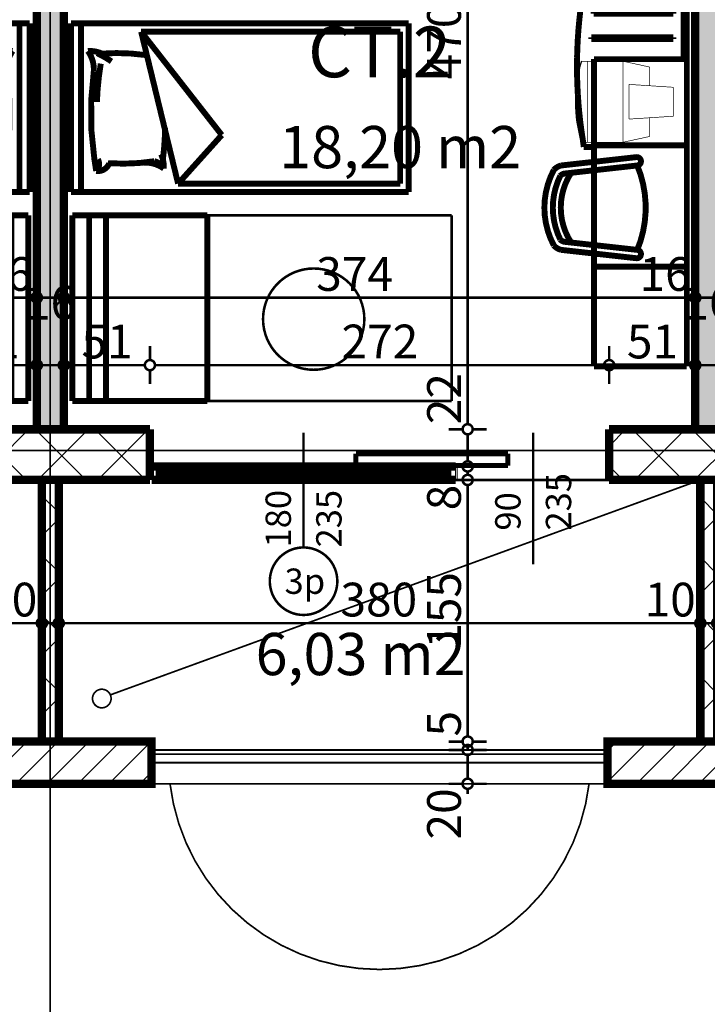
# Model space of a CAD drawing. Extents: x 81077 to 92920, y 88559 to 97631.
# Drawn here: x 84846 to 85253, y 93703 to 94286 of the extents above; entities that cross this region are included whole.
import ezdxf
from ezdxf.enums import TextEntityAlignment as Align

# ---------------------------------------------------------------- set-up
doc = ezdxf.new("R2010")
doc.units = 0
doc.header["$MEASUREMENT"] = 0
doc.linetypes.add('Double Dashed copy', pattern=[226.666667, 100, -50, 26.666667, -50])
doc.linetypes.add('LONG_DASHED', pattern=[15.875, 9.525, -6.35])
for name, color, linetype in [('0help', 7, 'Continuous'), ('KOTI-ext', 7, 'Continuous'), ('lines', 7, 'Continuous'), ('naves', 7, 'Continuous'), ('TEXT', 7, 'Continuous'), ('wall-ext', 7, 'Continuous'), ('WALLS-EXT', 7, 'Continuous'), ('Zones', 7, 'Continuous')]:
    doc.layers.add(name, color=color, linetype=linetype)
doc.styles.add('GENERATED_STYLE_1', font='TIMES.TTF')
doc.styles.add('GENERATED_STYLE_3', font='txt')
doc.styles.get("Standard").update_dxf_attribs({"font": 'txt', "bigfont": 'BIGFONT.SHX'})
doc.dimstyles.new('Dimstyle_2220A', dxfattribs={"dimtxt": 20, "dimasz": 11.4, "dimexe": 0.18, "dimexo": 0, "dimgap": 0.09, "dimtad": 1, "dimdec": 0, "dimzin": 0, "dimdsep": 46, "dimtxsty": 'GENERATED_STYLE_1', "dimblk": 'ARROWHEAD_1', "dimblk1": 'ARROWHEAD_1', "dimblk2": 'ARROWHEAD_1', "dimcen": 0.09, "dimclrd": 11, "dimclre": 11, "dimclrt": 11, "dimazin": 0, "dimtfac": 1, "dimtdec": 4, "dimtmove": 0, "dimatfit": 0, "dimfxl": 0, "dimtolj": 1, "dimtzin": 0, "dimarcsym": 0})
doc.dimstyles.new('Dimstyle_22294', dxfattribs={"dimtxt": 20, "dimasz": 11.4, "dimexe": 0.18, "dimexo": 0, "dimgap": 0.09, "dimtad": 1, "dimdec": 0, "dimzin": 0, "dimdsep": 46, "dimtxsty": 'GENERATED_STYLE_3', "dimblk": 'ARROWHEAD_1', "dimblk1": 'ARROWHEAD_1', "dimblk2": 'ARROWHEAD_1', "dimcen": 0.09, "dimclrd": 11, "dimclre": 11, "dimclrt": 11, "dimazin": 0, "dimtfac": 1, "dimtdec": 4, "dimtmove": 0, "dimatfit": 0, "dimfxl": 0, "dimtolj": 1, "dimtzin": 0, "dimarcsym": 0})
pattern_1 = [(45, (0, 0), (-17.6776695, 17.6776695), []), (135, (0, 0), (17.6776695, 17.6776695), [])]
pattern_2 = [(0, (0, 0), (0, 4), [0, -4])]
pattern_3 = [(45, (0, 0), (-9.1923878, 9.1923878), [])]

# ---------------------------------------------------------------- blocks, each defined once
blk = doc.blocks.new('Office_0_1516', base_point=(85151.59, 94255.84))
at = {"flags": 1}
for tag in ['ROOM_NAME', 'ROOM_NUMBER', 'ROOM_AREA', 'ROOM_PERIM', 'ROOM_WALLS_SURF', 'ROOM_DOORS_SURF', 'ROOM_WINDS_SURF', 'ROOM_BASELEV', 'ROOM_HEIGHT', 'ROOM_NET_AREA', 'ROOM_REDUCED_AREA', 'ROOM_VOLUME']:
    blk.add_attdef(tag, text='', height=500, dxfattribs=at).set_placement((0, 0), align=Align.TOP_LEFT)
at = {"layer": 'Zones', "color": 133, "style": 'GENERATED_STYLE_1'}
blk.add_attdef('ROOM_CALC_AREA', text='', height=25, dxfattribs=at).set_placement((85070.89, 94223.07), align=Align.TOP_CENTER)
blk = doc.blocks.new('Office_0_1561', base_point=(85118.77, 93955.51))
at = {"flags": 1}
for tag in ['ROOM_NAME', 'ROOM_NUMBER', 'ROOM_AREA', 'ROOM_PERIM', 'ROOM_WALLS_SURF', 'ROOM_DOORS_SURF', 'ROOM_WINDS_SURF', 'ROOM_BASELEV', 'ROOM_HEIGHT', 'ROOM_NET_AREA', 'ROOM_REDUCED_AREA', 'ROOM_VOLUME']:
    blk.add_attdef(tag, text='', height=500, dxfattribs=at).set_placement((0, 0), align=Align.TOP_LEFT)
at = {"layer": 'Zones', "color": 133, "style": 'GENERATED_STYLE_1'}
blk.add_attdef('ROOM_CALC_AREA', text='', height=25, dxfattribs=at).set_placement((85047.44, 93922.75), align=Align.TOP_CENTER)
blk = doc.blocks.new('WALL_9758', base_point=(84863.66, 94013.4))
at = {"layer": 'wall-ext'}
h = blk.add_hatch(dxfattribs=at)
h.set_pattern_fill('CONCRETE BLOCK', scale=25, angle=45, style=0, pattern_type=0)
h.set_pattern_definition(pattern_1)
h.paths.add_polyline_path([(84858.66, 93858.4), (84868.66, 93858.4), (84868.66, 94013.4), (84858.66, 94013.4)], flags=0)
at = {"layer": 'wall-ext', "color": 7, "linetype": 'Continuous', "const_width": 5}
for points in [[(84858.66, 94013.4), (84858.66, 93858.4)], [(84868.66, 94013.4), (84858.66, 94013.4)], [(84868.66, 93858.4), (84868.66, 94013.4)]]:
    blk.add_lwpolyline(points, dxfattribs=at)
blk = doc.blocks.new('WALL_9759', base_point=(85253.66, 94013.4))
at = {"layer": 'wall-ext'}
h = blk.add_hatch(dxfattribs=at)
h.set_pattern_fill('CONCRETE BLOCK', scale=25, angle=45, style=0, pattern_type=0)
h.set_pattern_definition(pattern_1)
h.paths.add_polyline_path([(85248.66, 93858.4), (85258.66, 93858.4), (85258.66, 94013.4), (85248.66, 94013.4)], flags=0)
at = {"layer": 'wall-ext', "color": 7, "linetype": 'Continuous', "const_width": 5}
for points in [[(85248.66, 94013.4), (85248.66, 93858.4)], [(85258.66, 94013.4), (85248.66, 94013.4)], [(85258.66, 93858.4), (85258.66, 94013.4)]]:
    blk.add_lwpolyline(points, dxfattribs=at)
blk = doc.blocks.new('W_Ribbon_1817')
at = {"color": 0, "linetype": 'Continuous', "const_width": 5}
for points in [[(-90, 0), (90, 0)], [(-90, 0), (90, 0)], [(-85, 0), (-85, -8)], [(-2.5, 0), (-2.5, -8)], [(2.5, 0), (2.5, -8)], [(85, 0), (85, -8)], [(-90, -8), (90, -8)], [(-90, -8), (90, -8)], [(-85, -3), (-2.5, -3)], [(-85, -5), (-2.5, -5)], [(2.5, -3), (85, -3)], [(2.5, -5), (85, -5)]]:
    blk.add_lwpolyline(points, dxfattribs=at)
blk = doc.blocks.new('Window-Door_Marker_-_70_23310')
at = {"color": 11, "linetype": 'Continuous', "const_width": 1.5}
blk.add_lwpolyline([(-20, 60, 1), (20, 60, 1)], format="xyb", close=True, dxfattribs=at)
blk.add_lwpolyline([(0, 40), (0, -28)], dxfattribs=at)
at = {"color": 11, "style": 'GENERATED_STYLE_1'}
for tag, p, rotation in [('AC_MarkerText_1', (11.25, 67.5), 180), ('AC_WIDO_B_SIZE', (-22.5, 40), -90), ('AC_WIDO_A_SIZE', (7.5, 40), -90)]:
    blk.add_attdef(tag, p, '', height=15, rotation=rotation, dxfattribs=at)
blk = doc.blocks.new('D1_Sliding_Ext_3801')
at = {"color": 0, "linetype": 'Continuous', "const_width": 3}
for points in [[(105, 7.5), (15, 7.5)], [(15, 7.5), (15, 0.5)], [(105, 0.5), (105, 7.5)], [(15, 0.5), (105, 0.5)]]:
    blk.add_lwpolyline(points, dxfattribs=at)
blk = doc.blocks.new('Window-Door_Marker_-_70_23311')
at = {"color": 11, "linetype": 'Continuous', "const_width": 1.5}
blk.add_lwpolyline([(0, 50), (0, -28)], dxfattribs=at)
at = {"color": 11, "style": 'GENERATED_STYLE_1'}
for tag, p in [('AC_WIDO_B_SIZE', (-22.5, 30)), ('AC_WIDO_A_SIZE', (7.5, 30))]:
    blk.add_attdef(tag, p, '', height=15, rotation=-90, dxfattribs=at)
blk = doc.blocks.new('WALL_9811', base_point=(85194.66, 94013.4))
at = {"layer": 'wall-ext', "color": 4, "linetype": 'Continuous', "const_width": 0.5}
for points in [[(84922.66, 94021.4), (84922.66, 94013.4)], [(85103.66, 94013.4), (85103.66, 94021.4)], [(85104.66, 94021.4), (85103.66, 94021.4)], [(85104.66, 94013.4), (85104.66, 94021.4)], [(85103.66, 94013.4), (85104.66, 94013.4)]]:
    blk.add_lwpolyline(points, dxfattribs=at)
at = {"layer": 'wall-ext', "color": 4, "rotation": 180}
for name, p, values in [('Window-Door_Marker_-_70_23310', (85013.66, 94013.4), {'AC_MarkerText_1': '3p', 'AC_WIDO_A_SIZE': '180', 'AC_WIDO_B_SIZE': '235'}), ('Window-Door_Marker_-_70_23311', (85149.66, 94013.4), {'AC_WIDO_A_SIZE': '90', 'AC_WIDO_B_SIZE': '235'})]:
    blk.add_blockref(name, p, dxfattribs=at).add_auto_attribs(values)
at = {"layer": 'wall-ext', "color": 4, "xscale": -1}
blk.add_blockref('D1_Sliding_Ext_3801', (85149.66, 94021.4), dxfattribs=at)
at = {"layer": 'wall-ext', "color": 4, "xscale": -1, "rotation": 179.9999999999976}
blk.add_blockref('W_Ribbon_1817', (85013.66, 94013.4), dxfattribs=at)
blk = doc.blocks.new('WALL_9920', base_point=(84863.66, 94736.4))
at = {"layer": 'wall-ext'}
h = blk.add_hatch(dxfattribs=at)
h.set_pattern_fill('25 % COPY COPY', scale=4, style=0, pattern_type=0)
h.set_pattern_definition(pattern_2)
h.paths.add_polyline_path([(84855.66, 94043.4), (84871.66, 94043.4), (84871.66, 94513.9), (84855.66, 94513.9)], flags=0)
at = {"layer": 'wall-ext', "color": 7, "linetype": 'Continuous', "const_width": 5}
for points in [[(84855.66, 94513.9), (84855.66, 94043.4)], [(84871.66, 94043.4), (84871.66, 94513.9)], [(84855.66, 94043.4), (84871.66, 94043.4)]]:
    blk.add_lwpolyline(points, dxfattribs=at)
blk = doc.blocks.new('WALL_10000', base_point=(85253.66, 94793.4))
at = {"layer": 'wall-ext'}
h = blk.add_hatch(dxfattribs=at)
h.set_pattern_fill('25 % COPY COPY', scale=4, style=0, pattern_type=0)
h.set_pattern_definition(pattern_2)
h.paths.add_polyline_path([(85245.66, 94777.4), (85245.66, 94043.4), (85261.66, 94043.4), (85261.66, 94777.4)], flags=0)
at = {"layer": 'wall-ext', "color": 7, "linetype": 'Continuous', "const_width": 5}
for points in [[(85245.66, 94513.9), (85245.66, 94043.4)], [(85245.66, 94043.4), (85261.66, 94043.4)]]:
    blk.add_lwpolyline(points, dxfattribs=at)
blk = doc.blocks.new('WALL_10101', base_point=(85312.66, 94043.4))
at = {"layer": 'wall-ext'}
h = blk.add_hatch(dxfattribs=at)
h.set_pattern_fill('CONCRETE BLOCK', scale=25, angle=45, style=0, pattern_type=0)
h.set_pattern_definition(pattern_1)
h.paths.add_polyline_path([(85312.66, 94043.4), (85194.66, 94043.4), (85194.66, 94013.4), (85312.66, 94013.4)], flags=0)
at = {"layer": 'wall-ext', "color": 7, "linetype": 'Continuous', "const_width": 5}
for points in [[(85312.66, 94043.4), (85194.66, 94043.4)], [(85194.66, 94043.4), (85194.66, 94013.4)], [(85312.66, 94013.4), (85312.66, 94043.4)], [(85194.66, 94013.4), (85312.66, 94013.4)]]:
    blk.add_lwpolyline(points, dxfattribs=at)
blk = doc.blocks.new('WALL_10104', base_point=(84922.66, 94043.4))
at = {"layer": 'wall-ext'}
h = blk.add_hatch(dxfattribs=at)
h.set_pattern_fill('CONCRETE BLOCK', scale=25, angle=45, style=0, pattern_type=0)
h.set_pattern_definition(pattern_1)
h.paths.add_polyline_path([(84922.66, 94013.4), (84922.66, 94043.4), (84804.66, 94043.4), (84804.66, 94013.4)], flags=0)
at = {"layer": 'wall-ext', "color": 7, "linetype": 'Continuous', "const_width": 5}
for points in [[(84922.66, 94043.4), (84804.66, 94043.4)], [(84804.66, 94043.4), (84804.66, 94013.4)], [(84922.66, 94043.4), (84922.66, 94013.4)], [(84804.66, 94013.4), (84922.66, 94013.4)]]:
    blk.add_lwpolyline(points, dxfattribs=at)
blk = doc.blocks.new('COLUMN_2894', base_point=(85253.66, 93845.9))
at = {"layer": 'WALLS-EXT'}
h = blk.add_hatch(dxfattribs=at)
h.set_pattern_fill('COMMON BRICK', color=1, scale=13, angle=45, style=0, pattern_type=0)
h.set_pattern_definition(pattern_3)
h.paths.add_polyline_path([(85193.66, 93858.4), (85193.66, 93833.4), (85313.66, 93833.4), (85313.66, 93858.4)], flags=0)
at = {"layer": 'WALLS-EXT', "color": 30, "linetype": 'Continuous', "const_width": 5}
blk.add_lwpolyline([(85193.66, 93858.4), (85193.66, 93833.4), (85313.66, 93833.4), (85313.66, 93858.4)], close=True, dxfattribs=at)
blk = doc.blocks.new('COLUMN_2895', base_point=(84863.66, 93845.9))
at = {"layer": 'WALLS-EXT'}
h = blk.add_hatch(dxfattribs=at)
h.set_pattern_fill('COMMON BRICK', color=1, scale=13, angle=45, style=0, pattern_type=0)
h.set_pattern_definition(pattern_3)
h.paths.add_polyline_path([(84803.66, 93858.4), (84803.66, 93833.4), (84923.66, 93833.4), (84923.66, 93858.4)], flags=0)
at = {"layer": 'WALLS-EXT', "color": 30, "linetype": 'Continuous', "const_width": 5}
blk.add_lwpolyline([(84803.66, 93858.4), (84803.66, 93833.4), (84923.66, 93833.4), (84923.66, 93858.4)], close=True, dxfattribs=at)
blk = doc.blocks.new('Design_Sofa_03_11158')
at = {"layer": '0help', "color": 0, "linetype": 'ByBlock', "const_width": 3.5}
for points in [[(110, 80), (0, 80)], [(0, 80), (0, 0)], [(110, 0), (110, 80)], [(0, 70), (110, 70)], [(0, 60), (110, 60)], [(0, 0), (110, 0)]]:
    blk.add_lwpolyline(points, dxfattribs=at)
blk = doc.blocks.new('PLN_bed1')
at = {"layer": '0help', "color": 0, "linetype": 'ByBlock', "const_width": 3.5}
for points in [[(-0.12, -199.67), (-0.12, 0.33)], [(99.88, 0.33), (-0.12, 0.33)], [(99.88, -199.67), (99.88, 0.33)], [(-0.12, -5.67), (99.88, -5.67)], [(12.39, -14.64), (19.26, -13.57)], [(94.88, -41.26), (4.88, -63.14)], [(33.7, -89.02), (94.88, -41.26)], [(94.88, -41.26), (94.88, -194.67)], [(4.88, -194.67), (4.88, -63.14)], [(4.88, -63.14), (33.7, -89.02)], [(99.88, -199.67), (-0.12, -199.67)], [(94.88, -194.67), (4.88, -194.67)]]:
    blk.add_lwpolyline(points, dxfattribs=at)
for points in [[(71.58, -13.23, 0.072299), (19.26, -13.57)], [(71.58, -13.23, 0.170121), (83.5, -9.71)], [(81.94, -18.16, 0.115216), (83.5, -9.71)], [(12.39, -14.64, 0.353337), (17, -22.36)], [(12.39, -14.64, 0.347253), (19.27, -15.62)], [(76, -17.35, 0.032067), (53.25, -15.04)], [(77.3, -23.69, 0.037697), (82.22, -15.13)], [(81.11, -43.62, 0.052361), (81.94, -18.16)], [(17.05, -21.62, 0.056497), (18.17, -49.08)], [(13.84, -54.68, 0.170121), (17.36, -42.75)], [(13.84, -54.68, 0.223586), (18.17, -49.08)], [(13.84, -54.68, 0.115216), (22.29, -53.11)], [(19.26, -54.15, 0.025936), (38.07, -55.46)]]:
    blk.add_lwpolyline(points, format="xyb", dxfattribs=at)
blk = doc.blocks.new('PLN_hotel_mebel1')
at = {"layer": '0help', "color": 0, "linetype": 'ByBlock', "const_width": 3.5}
for points in [[(182, 65.06), (0, 65.06)], [(0, 65.06), (0, 10.06)], [(59, 10.06), (59, 65.06)], [(131, 10.06), (131, 65.06)], [(268, 65.06), (182, 65.06)], [(182, 65.06), (182, 10.06)], [(182, 63.07), (268, 63.07)], [(268, 63.07), (268, 65.06)], [(271, 63.07), (268, 63.07)], [(271, 10.36), (271, 63.07)], [(195, 57.07), (194, 57.07)], [(194, 57.07), (194, 8.53)], [(195, 8.53), (195, 57.07)], [(210, 57.07), (209, 57.07)], [(209, 57.07), (209, 9.82)], [(210, 9.82), (210, 57.07)], [(224, 57.07), (224, 11.84)], [(225, 57.07), (224, 57.07)], [(225, 11.84), (225, 57.07)], [(240, 57.07), (239, 57.07)], [(239, 57.07), (239, 13.85)], [(240, 13.85), (240, 57.07)], [(254, 57.07), (254, 15.86)], [(255, 57.07), (254, 57.07)], [(255, 15.86), (255, 57.07)], [(254, 15.86), (255, 15.86)], [(182, 10.06), (0, 10.06)], [(130, 10.06), (130, 4.04)], [(221.2, 3.46), (271, 10.36)], [(224, 11.84), (225, 11.84)], [(239, 13.85), (240, 13.85)], [(194, 8.53), (195, 8.53)], [(209, 9.82), (210, 9.82)], [(130, 4.04), (134.13, 3.47)], [(134.13, 3.47), (139.52, 2.66)], [(139.52, 2.66), (144.95, 1.95)], [(144.95, 1.95), (150.38, 1.36)], [(150.38, 1.36), (155.83, 0.87)], [(155.83, 0.87), (161.28, 0.49)], [(161.28, 0.49), (166.74, 0.22)], [(166.74, 0.22), (172.21, 0.05)], [(172.21, 0.05), (177.67, 0)], [(177.67, 0), (183.14, 0.05)], [(183.14, 0.05), (188.6, 0.22)], [(188.6, 0.22), (194.07, 0.49)], [(194.07, 0.49), (199.52, 0.87)], [(199.52, 0.87), (204.97, 1.36)], [(204.97, 1.36), (210.4, 1.95)], [(210.4, 1.95), (215.83, 2.66)], [(215.83, 2.66), (221.2, 3.46)]]:
    blk.add_lwpolyline(points, dxfattribs=at)
blk = doc.blocks.new('PLR_stol_hotel')
at = {"layer": '0help', "color": 0, "linetype": 'ByBlock', "const_width": 3.5}
for points in [[(1896.69, 93.31, 0.25), (1851.98, 93.31)], [(1851.98, 93.31, 0.156313), (1849.34, 88.9)], [(1893.19, 89.49, 0.233889), (1855.49, 89.49)], [(1899.34, 88.9, 0.156313), (1896.69, 93.31)], [(1894.99, 83.05, 0.297345), (1853.69, 83.05)], [(1855.49, 89.49, 0.185308), (1854.11, 86.81)], [(1894.57, 86.81, 0.185308), (1893.19, 89.49)], [(1844.4, 44.45, 1), (1849.34, 43.9)], [(1849.34, 43.9, 0.2), (1899.34, 43.9)], [(1899.34, 43.9, 1), (1904.28, 44.45)]]:
    blk.add_lwpolyline(points, format="xyb", dxfattribs=at)
for points in [[(1844.4, 44.45), (1849.34, 88.9)], [(1849.34, 43.9), (1854.11, 86.81)], [(1894.57, 86.81), (1899.34, 43.9)], [(1899.34, 88.9), (1904.28, 44.45)]]:
    blk.add_lwpolyline(points, dxfattribs=at)
blk = doc.blocks.new('Design_Sofa_03_11137')
at = {"layer": '0help', "color": 0, "linetype": 'ByBlock', "const_width": 3.5}
for points in [[(110, 80), (0, 80)], [(0, 80), (0, 0)], [(110, 0), (110, 80)], [(0, 70), (110, 70)], [(0, 60), (110, 60)], [(0, 0), (110, 0)]]:
    blk.add_lwpolyline(points, dxfattribs=at)
blk = doc.blocks.new('PLR_bed1')
at = {"layer": '0help', "color": 0, "linetype": 'ByBlock', "const_width": 3.5}
for points in [[(-0.12, -199.67), (-0.12, 0.33)], [(99.88, 0.33), (-0.12, 0.33)], [(99.88, -199.67), (99.88, 0.33)], [(-0.12, -5.67), (99.88, -5.67)], [(12.39, -14.64), (19.26, -13.57)], [(94.88, -41.26), (4.88, -63.14)], [(33.7, -89.02), (94.88, -41.26)], [(94.88, -41.26), (94.88, -194.67)], [(4.88, -194.67), (4.88, -63.14)], [(4.88, -63.14), (33.7, -89.02)], [(99.88, -199.67), (-0.12, -199.67)], [(94.88, -194.67), (4.88, -194.67)]]:
    blk.add_lwpolyline(points, dxfattribs=at)
for points in [[(71.58, -13.23, 0.072299), (19.26, -13.57)], [(71.58, -13.23, 0.170121), (83.5, -9.71)], [(81.94, -18.16, 0.115216), (83.5, -9.71)], [(12.39, -14.64, 0.353337), (17, -22.36)], [(12.39, -14.64, 0.347253), (19.27, -15.62)], [(76, -17.35, 0.032067), (53.25, -15.04)], [(77.3, -23.69, 0.037697), (82.22, -15.13)], [(81.11, -43.62, 0.052361), (81.94, -18.16)], [(17.05, -21.62, 0.056497), (18.17, -49.08)], [(13.84, -54.68, 0.170121), (17.36, -42.75)], [(13.84, -54.68, 0.223586), (18.17, -49.08)], [(13.84, -54.68, 0.115216), (22.29, -53.11)], [(19.26, -54.15, 0.025936), (38.07, -55.46)]]:
    blk.add_lwpolyline(points, format="xyb", dxfattribs=at)
blk = doc.blocks.new('PLR_BILF6-1')
at = {"layer": '0help', "color": 0, "linetype": 'ByBlock', "const_width": 3.5}
for points in [[(-96, 64), (-80, 304)], [(-80, 304), (80, 304)], [(96, 64), (80, 304)], [(-224, 32), (-192, 176)], [(-192, 176), (-88.5, 176)], [(88.5, 176), (192, 176)], [(224, 32), (192, 176)], [(-96, 64), (96, 64)], [(-224, 32), (-224, -160)], [(224, 32), (-224, 32)], [(224, -160), (224, 32)], [(-224, -160), (-224, -192)], [(-224, -160), (224, -160)], [(224, -192), (224, -160)]]:
    blk.add_lwpolyline(points, dxfattribs=at)
blk.add_lwpolyline([(-224, -192, 0.142857), (224, -192)], format="xyb", dxfattribs=at)
blk = doc.blocks.new('*D1286')
at = {"layer": 'KOTI-ext', "color": 11, "linetype": 'Continuous', "const_width": 1.5}
for points in [[(84481.66, 94124.4), (84481.66, 94132.65)], [(84855.66, 94124.4), (84855.66, 94132.65)], [(84484.66, 94121.4), (84852.66, 94121.4)], [(84481.66, 94110.15), (84481.66, 94118.4)], [(84855.66, 94110.15), (84855.66, 94118.4)]]:
    blk.add_lwpolyline(points, dxfattribs=at)
for points in [[(84478.66, 94121.4, 1), (84484.66, 94121.4, 1)], [(84852.66, 94121.4, 1), (84858.66, 94121.4, 1)]]:
    blk.add_lwpolyline(points, format="xyb", close=True, dxfattribs=at)
at = {"layer": 'KOTI-ext', "color": 11, "style": 'GENERATED_STYLE_3', "oblique": 0}
for s, p in [('374', (84631.16, 94125.4)), ('16', (84822.66, 94125.4))]:
    blk.add_text(s, height=20, dxfattribs=at).set_placement(p)
blk = doc.blocks.new('ARROWHEAD_1')
at = {"color": 0, "linetype": 'Continuous'}
blk.add_line((0, 0), (-1, 0), dxfattribs=at)
blk.add_circle((0, 0), 0.25, dxfattribs=at)
blk = doc.blocks.new('*D1287')
at = {"layer": 'KOTI-ext', "color": 11, "linetype": 'Continuous', "const_width": 1.5}
for points in [[(84855.66, 94124.4), (84855.66, 94132.65)], [(84871.66, 94124.4), (84871.66, 94132.65)], [(84858.66, 94121.4), (84868.66, 94121.4)], [(84855.66, 94110.15), (84855.66, 94118.4)], [(84871.66, 94110.15), (84871.66, 94118.4)]]:
    blk.add_lwpolyline(points, dxfattribs=at)
for points in [[(84852.66, 94121.4, 1), (84858.66, 94121.4, 1)], [(84868.66, 94121.4, 1), (84874.66, 94121.4, 1)]]:
    blk.add_lwpolyline(points, format="xyb", close=True, dxfattribs=at)
blk = doc.blocks.new('*D1288')
at = {"layer": 'KOTI-ext', "color": 11, "linetype": 'Continuous', "const_width": 1.5}
for points in [[(84871.66, 94124.4), (84871.66, 94132.65)], [(85245.66, 94124.4), (85245.66, 94132.65)], [(84874.66, 94121.4), (85242.66, 94121.4)], [(84871.66, 94110.15), (84871.66, 94118.4)], [(85245.66, 94110.15), (85245.66, 94118.4)]]:
    blk.add_lwpolyline(points, dxfattribs=at)
for points in [[(84868.66, 94121.4, 1), (84874.66, 94121.4, 1)], [(85242.66, 94121.4, 1), (85248.66, 94121.4, 1)]]:
    blk.add_lwpolyline(points, format="xyb", close=True, dxfattribs=at)
at = {"layer": 'KOTI-ext', "color": 11, "style": 'GENERATED_STYLE_3', "oblique": 0}
for s, p in [('374', (85021.16, 94125.4)), ('16', (85212.66, 94125.4))]:
    blk.add_text(s, height=20, dxfattribs=at).set_placement(p)
blk = doc.blocks.new('*D1289')
at = {"layer": 'KOTI-ext', "color": 11, "linetype": 'Continuous', "const_width": 1.5}
for points in [[(85245.66, 94124.4), (85245.66, 94132.65)], [(85261.66, 94124.4), (85261.66, 94132.65)], [(85248.66, 94121.4), (85258.66, 94121.4)], [(85245.66, 94110.15), (85245.66, 94118.4)], [(85261.66, 94110.15), (85261.66, 94118.4)]]:
    blk.add_lwpolyline(points, dxfattribs=at)
for points in [[(85242.66, 94121.4, 1), (85248.66, 94121.4, 1)], [(85258.66, 94121.4, 1), (85264.66, 94121.4, 1)]]:
    blk.add_lwpolyline(points, format="xyb", close=True, dxfattribs=at)
blk = doc.blocks.new('*D1503')
at = {"layer": 'KOTI-ext', "color": 11, "linetype": 'Continuous', "const_width": 1.5}
for points in [[(84476.16, 93931.51), (84476.16, 93939.76)], [(84858.66, 93931.51), (84858.66, 93939.76)], [(84479.16, 93928.51), (84855.66, 93928.51)], [(84476.16, 93917.26), (84476.16, 93925.51)], [(84858.66, 93917.26), (84858.66, 93925.51)]]:
    blk.add_lwpolyline(points, dxfattribs=at)
for points in [[(84473.16, 93928.51, 1), (84479.16, 93928.51, 1)], [(84855.66, 93928.51, 1), (84861.66, 93928.51, 1)]]:
    blk.add_lwpolyline(points, format="xyb", close=True, dxfattribs=at)
at = {"layer": 'KOTI-ext', "color": 11, "style": 'GENERATED_STYLE_1', "oblique": 0}
for s, height, p in [('5', 20, (84476.16, 93932.51)), ('5', 13.33, (84678.24, 93939.18)), ('10', 20, (84825.66, 93932.51))]:
    blk.add_text(s, height=height, dxfattribs=at).set_placement(p)
blk.add_text('382', height=20, dxfattribs=at).set_placement((84677.41, 93932.51), align=Align.RIGHT)
blk = doc.blocks.new('*D1504')
at = {"layer": 'KOTI-ext', "color": 11, "linetype": 'Continuous', "const_width": 1.5}
for points in [[(84858.66, 93931.51), (84858.66, 93939.76)], [(84868.66, 93931.51), (84868.66, 93939.76)], [(84861.66, 93928.51), (84865.66, 93928.51)], [(84858.66, 93917.26), (84858.66, 93925.51)], [(84868.66, 93917.26), (84868.66, 93925.51)]]:
    blk.add_lwpolyline(points, dxfattribs=at)
for points in [[(84855.66, 93928.51, 1), (84861.66, 93928.51, 1)], [(84865.66, 93928.51, 1), (84871.66, 93928.51, 1)]]:
    blk.add_lwpolyline(points, format="xyb", close=True, dxfattribs=at)
blk = doc.blocks.new('*D1505')
at = {"layer": 'KOTI-ext', "color": 11, "linetype": 'Continuous', "const_width": 1.5}
for points in [[(84868.66, 93931.51), (84868.66, 93939.76)], [(85248.66, 93931.51), (85248.66, 93939.76)], [(84871.66, 93928.51), (85245.66, 93928.51)], [(84868.66, 93917.26), (84868.66, 93925.51)], [(85248.66, 93917.26), (85248.66, 93925.51)]]:
    blk.add_lwpolyline(points, dxfattribs=at)
for points in [[(84865.66, 93928.51, 1), (84871.66, 93928.51, 1)], [(85245.66, 93928.51, 1), (85251.66, 93928.51, 1)]]:
    blk.add_lwpolyline(points, format="xyb", close=True, dxfattribs=at)
at = {"layer": 'KOTI-ext', "color": 11, "style": 'GENERATED_STYLE_1', "oblique": 0}
for s, p in [('380', (85035.5, 93932.51)), ('10', (85215.66, 93932.51))]:
    blk.add_text(s, height=20, dxfattribs=at).set_placement(p)
blk = doc.blocks.new('*D1506')
at = {"layer": 'KOTI-ext', "color": 11, "linetype": 'Continuous', "const_width": 1.5}
for points in [[(85248.66, 93931.51), (85248.66, 93939.76)], [(85258.66, 93931.51), (85258.66, 93939.76)], [(85251.66, 93928.51), (85255.66, 93928.51)], [(85248.66, 93917.26), (85248.66, 93925.51)], [(85258.66, 93917.26), (85258.66, 93925.51)]]:
    blk.add_lwpolyline(points, dxfattribs=at)
for points in [[(85245.66, 93928.51, 1), (85251.66, 93928.51, 1)], [(85255.66, 93928.51, 1), (85261.66, 93928.51, 1)]]:
    blk.add_lwpolyline(points, format="xyb", close=True, dxfattribs=at)
blk = doc.blocks.new('*D1558')
at = {"layer": 'KOTI-ext', "color": 11, "linetype": 'Continuous', "const_width": 1.5}
for points in [[(84804.66, 94084.4), (84804.66, 94092.65)], [(84855.66, 94084.4), (84855.66, 94092.65)], [(84804.66, 94070.15), (84804.66, 94078.4)], [(84807.66, 94081.4), (84852.66, 94081.4)], [(84855.66, 94070.15), (84855.66, 94078.4)]]:
    blk.add_lwpolyline(points, dxfattribs=at)
for points in [[(84801.66, 94081.4, 1), (84807.66, 94081.4, 1)], [(84852.66, 94081.4, 1), (84858.66, 94081.4, 1)]]:
    blk.add_lwpolyline(points, format="xyb", close=True, dxfattribs=at)
at = {"layer": 'KOTI-ext', "color": 11, "style": 'GENERATED_STYLE_3', "oblique": 0}
for s, p in [('16', (84848.66, 94108.4)), ('51', (84815.16, 94085.4))]:
    blk.add_text(s, height=20, dxfattribs=at).set_placement(p)
blk = doc.blocks.new('*D1559')
at = {"layer": 'KOTI-ext', "color": 11, "linetype": 'Continuous', "const_width": 1.5}
for points in [[(84855.66, 94084.4), (84855.66, 94092.65)], [(84871.66, 94084.4), (84871.66, 94092.65)], [(84855.66, 94070.15), (84855.66, 94078.4)], [(84858.66, 94081.4), (84868.66, 94081.4)], [(84871.66, 94070.15), (84871.66, 94078.4)]]:
    blk.add_lwpolyline(points, dxfattribs=at)
for points in [[(84852.66, 94081.4, 1), (84858.66, 94081.4, 1)], [(84868.66, 94081.4, 1), (84874.66, 94081.4, 1)]]:
    blk.add_lwpolyline(points, format="xyb", close=True, dxfattribs=at)
blk = doc.blocks.new('*D1560')
at = {"layer": 'KOTI-ext', "color": 11, "linetype": 'Continuous', "const_width": 1.5}
for points in [[(84871.66, 94084.4), (84871.66, 94092.65)], [(84922.66, 94084.4), (84922.66, 94092.65)], [(84871.66, 94070.15), (84871.66, 94078.4)], [(84874.66, 94081.4), (84919.66, 94081.4)], [(84922.66, 94070.15), (84922.66, 94078.4)]]:
    blk.add_lwpolyline(points, dxfattribs=at)
for points in [[(84868.66, 94081.4, 1), (84874.66, 94081.4, 1)], [(84919.66, 94081.4, 1), (84925.66, 94081.4, 1)]]:
    blk.add_lwpolyline(points, format="xyb", close=True, dxfattribs=at)
at = {"layer": 'KOTI-ext', "color": 11, "style": 'GENERATED_STYLE_3', "oblique": 0}
blk.add_text('51', height=20, dxfattribs=at).set_placement((84882.16, 94085.4))
blk = doc.blocks.new('*D1561')
at = {"layer": 'KOTI-ext', "color": 11, "linetype": 'Continuous', "const_width": 1.5}
for points in [[(84922.66, 94084.4), (84922.66, 94092.65)], [(85194.66, 94084.4), (85194.66, 94092.65)], [(84922.66, 94070.15), (84922.66, 94078.4)], [(84925.66, 94081.4), (85191.66, 94081.4)], [(85194.66, 94070.15), (85194.66, 94078.4)]]:
    blk.add_lwpolyline(points, dxfattribs=at)
for points in [[(84919.66, 94081.4, 1), (84925.66, 94081.4, 1)], [(85191.66, 94081.4, 1), (85197.66, 94081.4, 1)]]:
    blk.add_lwpolyline(points, format="xyb", close=True, dxfattribs=at)
at = {"layer": 'KOTI-ext', "color": 11, "style": 'GENERATED_STYLE_3', "oblique": 0}
blk.add_text('272', height=20, dxfattribs=at).set_placement((85036.16, 94085.4))
blk = doc.blocks.new('*D1562')
at = {"layer": 'KOTI-ext', "color": 11, "linetype": 'Continuous', "const_width": 1.5}
for points in [[(85194.66, 94084.4), (85194.66, 94092.65)], [(85245.66, 94084.4), (85245.66, 94092.65)], [(85194.66, 94070.15), (85194.66, 94078.4)], [(85197.66, 94081.4), (85242.66, 94081.4)], [(85245.66, 94070.15), (85245.66, 94078.4)]]:
    blk.add_lwpolyline(points, dxfattribs=at)
for points in [[(85191.66, 94081.4, 1), (85197.66, 94081.4, 1)], [(85242.66, 94081.4, 1), (85248.66, 94081.4, 1)]]:
    blk.add_lwpolyline(points, format="xyb", close=True, dxfattribs=at)
at = {"layer": 'KOTI-ext', "color": 11, "style": 'GENERATED_STYLE_3', "oblique": 0}
for s, p in [('16', (85238.66, 94108.4)), ('51', (85205.16, 94085.4))]:
    blk.add_text(s, height=20, dxfattribs=at).set_placement(p)
blk = doc.blocks.new('*D1563')
at = {"layer": 'KOTI-ext', "color": 11, "linetype": 'Continuous', "const_width": 1.5}
for points in [[(85245.66, 94084.4), (85245.66, 94092.65)], [(85261.66, 94084.4), (85261.66, 94092.65)], [(85245.66, 94070.15), (85245.66, 94078.4)], [(85248.66, 94081.4), (85258.66, 94081.4)], [(85261.66, 94070.15), (85261.66, 94078.4)]]:
    blk.add_lwpolyline(points, dxfattribs=at)
for points in [[(85242.66, 94081.4, 1), (85248.66, 94081.4, 1)], [(85258.66, 94081.4, 1), (85264.66, 94081.4, 1)]]:
    blk.add_lwpolyline(points, format="xyb", close=True, dxfattribs=at)
blk = doc.blocks.new('*D1893')
at = {"layer": 'KOTI-ext', "color": 11, "linetype": 'Continuous', "const_width": 1.5}
for points in [[(85107.85, 93853.4, 1), (85113.85, 93853.4, 1)], [(85107.85, 93833.4, 1), (85113.85, 93833.4, 1)]]:
    blk.add_lwpolyline(points, format="xyb", close=True, dxfattribs=at)
for points in [[(85107.85, 93853.4), (85099.6, 93853.4)], [(85122.1, 93853.4), (85113.85, 93853.4)], [(85110.85, 93836.4), (85110.85, 93850.4)], [(85107.85, 93833.4), (85099.6, 93833.4)], [(85122.1, 93833.4), (85113.85, 93833.4)], [(85110.85, 93827.4), (85110.85, 93830.4)]]:
    blk.add_lwpolyline(points, dxfattribs=at)
at = {"layer": 'KOTI-ext', "color": 11, "style": 'GENERATED_STYLE_3', "oblique": 0}
blk.add_text('20', height=20, rotation=90, dxfattribs=at).set_placement((85106.85, 93800.4))
blk = doc.blocks.new('*D1894')
at = {"layer": 'KOTI-ext', "color": 11, "linetype": 'Continuous', "const_width": 1.5}
for points in [[(85107.85, 93858.4), (85099.6, 93858.4)], [(85122.1, 93858.4), (85113.85, 93858.4)], [(85107.85, 93853.4), (85099.6, 93853.4)], [(85110.85, 93853.4), (85110.85, 93855.4)], [(85122.1, 93853.4), (85113.85, 93853.4)]]:
    blk.add_lwpolyline(points, dxfattribs=at)
for points in [[(85107.85, 93858.4, 1), (85113.85, 93858.4, 1)], [(85107.85, 93853.4, 1), (85113.85, 93853.4, 1)]]:
    blk.add_lwpolyline(points, format="xyb", close=True, dxfattribs=at)
blk = doc.blocks.new('*D1895')
at = {"layer": 'KOTI-ext', "color": 11, "linetype": 'Continuous', "const_width": 1.5}
for points in [[(85107.85, 94013.4, 1), (85113.85, 94013.4, 1)], [(85107.85, 93858.4, 1), (85113.85, 93858.4, 1)]]:
    blk.add_lwpolyline(points, format="xyb", close=True, dxfattribs=at)
for points in [[(85107.85, 94013.4), (85099.6, 94013.4)], [(85110.85, 93861.4), (85110.85, 94010.4)], [(85122.1, 94013.4), (85113.85, 94013.4)], [(85107.85, 93858.4), (85099.6, 93858.4)], [(85122.1, 93858.4), (85113.85, 93858.4)]]:
    blk.add_lwpolyline(points, dxfattribs=at)
at = {"layer": 'KOTI-ext', "color": 11, "style": 'GENERATED_STYLE_3', "oblique": 0}
for s, p in [('8', (85106.85, 93995.4)), ('155', (85106.85, 93913.4)), ('5', (85106.85, 93861.4))]:
    blk.add_text(s, height=20, rotation=90, dxfattribs=at).set_placement(p)
blk = doc.blocks.new('*D1896')
at = {"layer": 'KOTI-ext', "color": 11, "linetype": 'Continuous', "const_width": 1.5}
for points in [[(85107.85, 94021.4), (85099.6, 94021.4)], [(85122.1, 94021.4), (85113.85, 94021.4)], [(85110.85, 94016.4), (85110.85, 94018.4)], [(85107.85, 94013.4), (85099.6, 94013.4)], [(85122.1, 94013.4), (85113.85, 94013.4)]]:
    blk.add_lwpolyline(points, dxfattribs=at)
for points in [[(85107.85, 94021.4, 1), (85113.85, 94021.4, 1)], [(85107.85, 94013.4, 1), (85113.85, 94013.4, 1)]]:
    blk.add_lwpolyline(points, format="xyb", close=True, dxfattribs=at)
blk = doc.blocks.new('*D1897')
at = {"layer": 'KOTI-ext', "color": 11, "linetype": 'Continuous', "const_width": 1.5}
for points in [[(85107.85, 94043.4), (85099.6, 94043.4)], [(85122.1, 94043.4), (85113.85, 94043.4)], [(85110.85, 94024.4), (85110.85, 94040.4)], [(85107.85, 94021.4), (85099.6, 94021.4)], [(85122.1, 94021.4), (85113.85, 94021.4)]]:
    blk.add_lwpolyline(points, dxfattribs=at)
for points in [[(85107.85, 94043.4, 1), (85113.85, 94043.4, 1)], [(85107.85, 94021.4, 1), (85113.85, 94021.4, 1)]]:
    blk.add_lwpolyline(points, format="xyb", close=True, dxfattribs=at)
blk = doc.blocks.new('*D1898')
at = {"layer": 'KOTI-ext', "color": 11, "linetype": 'Continuous', "const_width": 1.5}
for points in [[(85107.85, 94513.9, 1), (85113.85, 94513.9, 1)], [(85107.85, 94043.4, 1), (85113.85, 94043.4, 1)]]:
    blk.add_lwpolyline(points, format="xyb", close=True, dxfattribs=at)
for points in [[(85107.85, 94513.9), (85099.6, 94513.9)], [(85110.85, 94046.4), (85110.85, 94510.9)], [(85122.1, 94513.9), (85113.85, 94513.9)], [(85107.85, 94043.4), (85099.6, 94043.4)], [(85122.1, 94043.4), (85113.85, 94043.4)]]:
    blk.add_lwpolyline(points, dxfattribs=at)
at = {"layer": 'KOTI-ext', "color": 11, "style": 'GENERATED_STYLE_3', "oblique": 0}
for s, height, p in [('10', 20, (85106.85, 94480.9)), ('5', 13.33, (85100.18, 94296.98)), ('22', 20, (85106.85, 94046.4))]:
    blk.add_text(s, height=height, rotation=90, dxfattribs=at).set_placement(p)
blk.add_text('470', height=20, rotation=90, dxfattribs=at).set_placement((85106.85, 94296.15), align=Align.RIGHT)
blk = doc.blocks.new('DIM_5833', base_point=(83316.16, 94121.4))
at = {"layer": 'KOTI-ext', "color": 11, "linetype": 'Continuous'}
for p1, p2, picture, middle in [((84871.66, 94389.9), (85245.66, 94418.4), '*D1288', (85028.66, 94135.4)), ((84481.66, 94278.65), (84855.66, 94389.9), '*D1286', (84638.66, 94135.4))]:
    dim = blk.add_linear_dim(base=(83316.16, 94121.4), p1=p1, p2=p2, dimstyle='Dimstyle_22294', dxfattribs=at)
    dim.commit()
    dim.dimension.update_dxf_attribs({"geometry": picture, "text_midpoint": middle})
for p1, p2, distance, picture, middle in [((85245.66, 94418.4), (85261.66, 94418.4), -297, '*D1289', (85227.66, 94135.4)), ((84855.66, 94389.9), (84871.66, 94389.9), -268.5, '*D1287', (84837.66, 94135.4))]:
    dim = blk.add_aligned_dim(p1=p1, p2=p2, distance=distance, dimstyle='Dimstyle_22294', dxfattribs=at)
    dim.commit()
    dim.dimension.update_dxf_attribs({"geometry": picture, "text_midpoint": middle})
blk = doc.blocks.new('DIM_5847', base_point=(82896.16, 93928.51))
at = {"layer": 'KOTI-ext', "color": 11, "linetype": 'Continuous'}
for p1, p2, distance, picture, middle in [((84476.16016771, 93935.90058556), (84858.66016771, 93935.90058556), -7.39040452, '*D1503', (84639.91016641, 93942.51018122)), ((84868.66, 93935.9), (85248.66, 93935.9), -7.39, '*D1505', (85043, 93942.51)), ((84858.66, 93935.9), (84868.66, 93935.9), -7.39, '*D1504', (84840.66, 93942.51)), ((85248.66, 93935.9), (85258.66, 93935.9), -7.39, '*D1506', (85230.66, 93942.51))]:
    dim = blk.add_aligned_dim(p1=p1, p2=p2, distance=distance, dimstyle='Dimstyle_2220A', dxfattribs=at)
    dim.commit()
    dim.dimension.update_dxf_attribs({"geometry": picture, "text_midpoint": middle})
blk = doc.blocks.new('DIM_5848', base_point=(83316.16, 94081.4))
at = {"layer": 'KOTI-ext', "color": 11, "linetype": 'Continuous'}
for p1, p2, picture, middle in [((85194.66, 94043.4), (85245.66, 94418.4), '*D1562', (85212.66, 94095.4)), ((84804.66, 94043.4), (84855.66, 94389.9), '*D1558', (84822.66, 94095.4)), ((84871.66, 94389.9), (84922.66, 94043.4), '*D1560', (84889.66, 94095.4))]:
    dim = blk.add_linear_dim(base=(83316.16, 94081.4), p1=p1, p2=p2, dimstyle='Dimstyle_22294', dxfattribs=at)
    dim.commit()
    dim.dimension.update_dxf_attribs({"geometry": picture, "text_midpoint": middle})
for p1, p2, distance, picture, middle in [((85245.66, 94418.4), (85261.66, 94418.4), -337, '*D1563', (85253.66, 94118.4)), ((84855.66, 94389.9), (84871.66, 94389.9), -308.5, '*D1559', (84863.66, 94118.4)), ((84922.66, 94043.4), (85194.66, 94043.4), 38, '*D1561', (85043.66, 94095.4))]:
    dim = blk.add_aligned_dim(p1=p1, p2=p2, distance=distance, dimstyle='Dimstyle_22294', dxfattribs=at)
    dim.commit()
    dim.dimension.update_dxf_attribs({"geometry": picture, "text_midpoint": middle})
blk = doc.blocks.new('DIM_5859', base_point=(85110.85, 93853.4))
at = {"layer": 'KOTI-ext', "color": 11, "linetype": 'Continuous'}
for base, p1, p2, picture, middle in [((85110.84774395, 93853.40058556), (86400.40864916, 94043.40058556), (88174.91001392, 94513.90058556), '*D1898', (85096.84774376, 94258.65058425)), ((85110.85, 93853.4), (84804.66, 94021.4), (86400.41, 94043.4), '*D1897', (85096.85, 94061.4)), ((85110.85, 93853.4), (86400.41, 94013.4), (84804.66, 94021.4), '*D1896', (85096.85, 94010.4)), ((85110.85, 93853.4), (84476.16, 93858.4), (86400.41, 94013.4), '*D1895', (85096.85, 93920.9)), ((85110.85, 93853.4), (85193.66, 93853.4), (84476.16, 93858.4), '*D1894', (85096.85, 93876.4)), ((85110.85, 93853.4), (84803.66, 93833.4), (85193.66, 93853.4), '*D1893', (85096.85, 93815.4))]:
    dim = blk.add_linear_dim(base=base, p1=p1, p2=p2, angle=90, dimstyle='Dimstyle_22294', dxfattribs=at)
    dim.commit()
    dim.dimension.update_dxf_attribs({"geometry": picture, "text_midpoint": middle, "text_rotation": 90})

msp = doc.modelspace()

# ---------------------------------------------------------------- linework, layer by layer
at = {"color": 45, "linetype": 'Double Dashed copy', "const_width": 1}
for points in [[(84863.66, 96543.3), (84863.66, 93416.89)], [(91764.95, 94030.9), (81472.37, 94030.9)], [(91764.95, 93833.4), (81472.37, 93833.4)]]:
    msp.add_lwpolyline(points, dxfattribs=at)
at = {"layer": '0help', "color": 133, "linetype": 'LONG_DASHED', "const_width": 1.5}
for points in [[(84901.32, 94170.15), (85101.32, 94170.15)], [(85101.32, 94060.15), (85101.32, 94170.15)], [(84901.32, 94060.15), (85101.32, 94060.15)]]:
    msp.add_lwpolyline(points, dxfattribs=at)
at = {"layer": '0help', "color": 133, "linetype": 'Continuous', "const_width": 1.5}
msp.add_lwpolyline([(84989.66, 94108.65, 1), (85049.66, 94108.65, 1)], format="xyb", close=True, dxfattribs=at)
at = {"layer": 'lines', "color": 211, "linetype": 'Continuous', "const_width": 1}
msp.add_lwpolyline([(85248.66, 94013.4), (84899.22, 93886.06)], dxfattribs=at)
at = {"layer": 'lines', "color": 91, "linetype": 'Continuous', "const_width": 1}
for points in [[(84923.66, 93853.4), (85193.66, 93853.4)], [(84923.66, 93850.9), (85193.66, 93850.9)], [(84923.66, 93845.9), (85193.66, 93845.9)], [(84923.66, 93833.4), (85193.66, 93833.4)]]:
    msp.add_lwpolyline(points, dxfattribs=at)
at = {"layer": 'naves', "color": 211, "linetype": 'Continuous', "const_width": 1}
msp.add_lwpolyline([(84888.66, 93883.9, 1), (84899.66, 93883.9, 1)], format="xyb", close=True, dxfattribs=at)
at = {"layer": 'naves', "color": 91, "linetype": 'Continuous', "const_width": 1}
msp.add_lwpolyline([(84934.56, 93833.4, 0.886408), (85182.76, 93833.4)], format="xyb", dxfattribs=at)
at = {"layer": 'wall-ext', "color": 133, "linetype": 'Continuous', "const_width": 1.5}
msp.add_lwpolyline([(85104.66, 94013.4), (85194.66, 94013.4)], dxfattribs=at)

# ---------------------------------------------------------------- block references
at = {"layer": '0help', "color": 133, "linetype": 'Continuous', "xscale": -1}
for name, p, rotation in [('PLN_hotel_mebel1', (85175.6, 94080.67), 270), ('PLN_bed1', (84851.11, 94184.02), 270), ('Design_Sofa_03_11137', (84956.66, 94170.15), 90)]:
    msp.add_blockref(name, p, dxfattribs=dict(at, rotation=rotation))
at = {"layer": '0help', "color": 133, "linetype": 'Continuous'}
for name, p, rotation in [('PLR_bed1', (84876.21, 94184.02), 90), ('PLR_stol_hotel', (85255.19, 92300.34), 90), ('Design_Sofa_03_11158', (84770.66, 94170.15), 270)]:
    msp.add_blockref(name, p, dxfattribs=dict(at, rotation=rotation))
at = {"layer": '0help', "color": 133, "linetype": 'Continuous', "xscale": 0.1071428566866992, "yscale": 0.1098484804834984, "rotation": 270}
msp.add_blockref('PLR_BILF6-1', (85199.3, 94237.43), dxfattribs=at)
at = {"layer": 'KOTI-ext', "color": 11, "linetype": 'Continuous'}
for name, p in [('DIM_5859', (85110.85, 93853.4)), ('DIM_5833', (83316.16, 94121.4)), ('DIM_5848', (83316.16, 94081.4)), ('DIM_5847', (82896.16, 93928.51))]:
    msp.add_blockref(name, p, dxfattribs=at)
at = {"layer": 'wall-ext', "color": 7}
for name, p in [('WALL_10000', (85253.66, 94793.4)), ('WALL_9920', (84863.66, 94736.4)), ('WALL_10104', (84922.66, 94043.4)), ('WALL_10101', (85312.66, 94043.4)), ('WALL_9758', (84863.66, 94013.4)), ('WALL_9759', (85253.66, 94013.4))]:
    msp.add_blockref(name, p, dxfattribs=at)
at = {"layer": 'wall-ext', "color": 4}
msp.add_blockref('WALL_9811', (85194.66, 94013.4), dxfattribs=at)
at = {"layer": 'WALLS-EXT', "color": 30}
for name, p in [('COLUMN_2895', (84863.66, 93845.9)), ('COLUMN_2894', (85253.66, 93845.9))]:
    msp.add_blockref(name, p, dxfattribs=at)
at = {"layer": 'Zones', "color": 254, "linetype": 'Continuous'}
for name, p, values in [('Office_0_1516', (85151.59, 94255.84), {'ROOM_CALC_AREA': '18,20 m2'}), ('Office_0_1561', (85118.77, 93955.51), {'ROOM_CALC_AREA': '6,03 m2'})]:
    msp.add_blockref(name, p, dxfattribs=at).add_auto_attribs(values)

# ---------------------------------------------------------------- texts
at = {"layer": 'TEXT', "color": 211, "insert": (85058.66, 94266.93), "char_height": 30, "width": 315.623, "attachment_point": 5, "style": 'GENERATED_STYLE_1'}
msp.add_mtext('{\\fTimes New Roman CYR|b0|i0|c204|p18;СТ.2}', dxfattribs=at)

doc.saveas('drawing.dxf')
